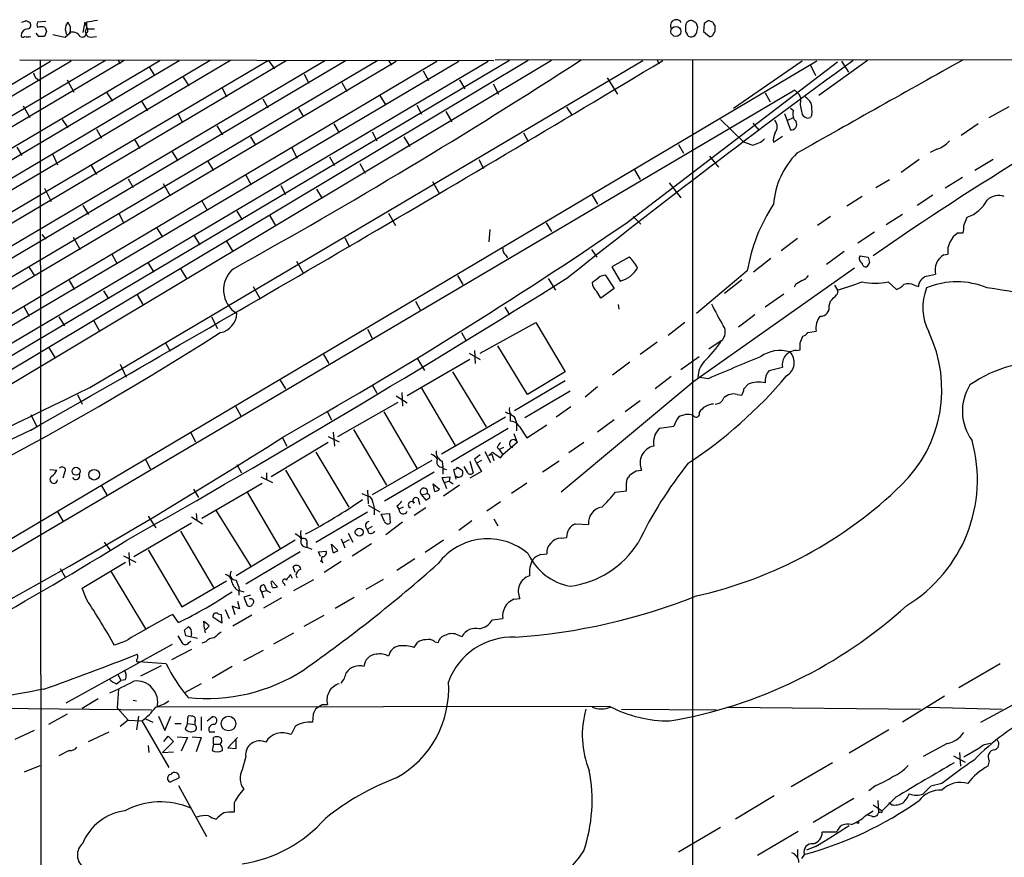
# Model space of a CAD drawing. Extents: x 14 to 1063, y 34291 to 35171.
# Drawn here: x 469 to 590, y 35051 to 35154 of the extents above; entities that cross this region are included whole.
import ezdxf

# ---------------------------------------------------------------- set-up
doc = ezdxf.new("R2010")
doc.units = 0
doc.header["$MEASUREMENT"] = 0
doc.layers.add('MAIN', color=5, linetype='CONTINUOUS')

msp = doc.modelspace()

# ---------------------------------------------------------------- linework, layer by layer
at = {"layer": 'MAIN'}
for p, q in [((469.646, 35153.801), (470.0693, 35153.6317)), ((472.1013, 35153.7163), (471.0853, 35153.6317)), ((475.1493, 35153.039), (474.8107, 35153.6317)), ((476.9273, 35153.6317), (476.6733, 35152.3617)), ((477.266, 35152.7003), (476.9273, 35153.6317)), ((477.0967, 35153.6317), (477.0967, 35152.785)), ((553.212, 35153.4623), (553.1273, 35152.4463)), ((554.3127, 35153.6317), (553.72, 35153.801)), ((471.2547, 35151.8537), (470.916, 35152.277)), ((472.186, 35152.4463), (471.932, 35151.8537)), ((474.472, 35152.7003), (474.6413, 35152.1077)), ((474.472, 35151.769), (475.1493, 35152.3617)), ((477.0967, 35152.785), (478.1127, 35152.785)), ((550.926, 35153.039), (550.926, 35152.4463)), ((552.3653, 35152.6157), (552.45, 35152.9543)), ((553.1273, 35152.4463), (553.8893, 35151.8537)), ((554.5667, 35152.8697), (554.5667, 35153.2083)), ((476.3347, 35151.8537), (476.5887, 35151.769)), ((477.6047, 35151.769), (478.3667, 35151.8537)), ((499.5333, 35148.8903), (69.596, 34894.975)), ((69.596, 34880.9203), (522.986, 35148.8057)), ((479.4673, 35148.8903), (69.6807, 34906.659)), ((69.6807, 34902.7643), (486.156, 35148.8903)), ((494.8767, 35148.8903), (69.6807, 34897.5997)), ((69.6807, 34893.451), (501.7347, 35148.8903)), ((512.9953, 35148.8903), (69.6807, 34886.7623)), ((69.6807, 34878.8037), (526.6267, 35148.8057)), ((506.5607, 35148.8903), (69.7653, 34890.7417)), ((202.2687, 34988.7857), (472.694, 35148.8057)), ((475.234, 35148.8057), (230.2933, 35003.941)), ((509.1007, 35148.8903), (238.9293, 34988.955)), ((567.0973, 35148.8057), (297.6033, 34988.955)), ((353.9067, 35069.1343), (488.5267, 35148.8903)), ((492.3367, 35148.8903), (357.886, 35069.0497)), ((481.7533, 35148.8903), (360.426, 35077.093)), ((371.856, 35063.885), (515.2813, 35148.8057)), ((385.826, 35069.0497), (520.2767, 35148.8057)), ((529.2513, 35148.8903), (394.716, 35069.1343)), ((531.5373, 35148.8903), (414.782, 35079.0403)), ((534.416, 35148.8903), (428.244, 35085.3057)), ((468.884, 35148.975), (527.304, 35148.8903)), ((471.424, 35148.8903), (471.5087, 35031.0343)), ((477.52, 35108.589), (545.6767, 35148.8903)), ((480.9913, 35148.975), (481.2453, 35148.467)), ((499.5333, 35148.8903), (500.2953, 35147.8743)), ((514.35, 35148.8903), (514.6887, 35148.2977)), ((527.4733, 35148.975), (731.266, 35149.0597)), ((543.56, 35128.8243), (569.6373, 35148.721)), ((547.4547, 35148.975), (547.624, 35148.467)), ((551.7727, 35148.975), (551.7727, 35043.4803)), ((565.3193, 35148.8057), (556.8527, 35142.9637)), ((573.3627, 35148.8903), (567.3513, 35144.5723)), ((570.1453, 35148.8057), (570.992, 35147.451)), ((484.886, 35148.0437), (485.4787, 35147.0277)), ((518.5833, 35147.6203), (519.2607, 35146.435)), ((566.3353, 35148.2977), (566.928, 35147.0277)), ((474.726, 35146.5197), (475.5727, 35144.9957)), ((489.0347, 35146.8583), (489.712, 35145.7577)), ((503.936, 35147.197), (504.5287, 35146.0963)), ((508.5927, 35146.181), (509.1853, 35145.0803)), ((523.0707, 35146.5197), (523.748, 35145.419)), ((541.274, 35146.7737), (542.544, 35144.7417)), ((564.388, 35145.2497), (435.356, 35069.1343)), ((479.6367, 35144.911), (480.314, 35143.895)), ((493.776, 35145.5883), (494.3687, 35144.403)), ((527.2193, 35146.0117), (527.8967, 35144.7417)), ((560.7473, 35144.911), (561.34, 35143.8103)), ((564.9807, 35144.657), (564.388, 35145.2497)), ((483.9547, 35143.8103), (484.632, 35142.7097)), ((498.856, 35144.149), (499.4487, 35143.0483)), ((513.2493, 35144.5723), (514.0113, 35143.387)), ((565.15, 35144.2337), (564.9807, 35144.657)), ((469.3073, 35143.3023), (470.154, 35141.863)), ((503.2587, 35142.9637), (503.8513, 35141.9477)), ((517.8213, 35143.387), (518.414, 35142.2863)), ((521.3773, 35142.625), (522.1393, 35141.355)), ((536.2787, 35143.133), (536.956, 35142.117)), ((564.2187, 35142.7097), (563.88, 35142.9637)), ((588.3487, 35141.863), (590.804, 35143.2177)), ((474.1333, 35141.609), (474.8107, 35140.593)), ((488.3573, 35142.371), (488.95, 35141.2703)), ((555.244, 35141.609), (558.1227, 35138.815)), ((563.118, 35142.371), (563.88, 35140.339)), ((563.5413, 35141.5243), (564.2187, 35141.863)), ((566.5047, 35142.2017), (566.3353, 35141.863)), ((478.3667, 35140.4237), (478.9593, 35139.323)), ((493.1833, 35140.847), (493.8607, 35139.7463)), ((507.5767, 35141.101), (508.254, 35140.0003)), ((512.318, 35140.085), (512.9107, 35138.9843)), ((559.2233, 35141.1857), (559.9853, 35140.2543)), ((586.994, 35141.101), (584.8773, 35139.6617)), ((483.0233, 35139.1537), (483.7007, 35138.053)), ((497.332, 35139.4923), (497.9247, 35138.4763)), ((516.2127, 35139.4923), (516.9747, 35138.307)), ((530.9447, 35140.0003), (531.5373, 35138.8997)), ((559.1387, 35138.4763), (558.1227, 35138.815)), ((561.7633, 35138.815), (562.864, 35139.577)), ((468.5453, 35138.2223), (469.138, 35137.2063)), ((487.68, 35137.6297), (488.3573, 35136.529)), ((502.412, 35138.1377), (503.0893, 35136.8677)), ((550.0793, 35138.561), (550.672, 35137.4603)), ((581.914, 35137.9683), (581.0673, 35137.545)), ((472.948, 35137.291), (473.5407, 35136.021)), ((492.0827, 35136.4443), (492.76, 35135.3437)), ((507.0687, 35137.037), (507.6613, 35135.9363)), ((525.4413, 35136.6983), (526.034, 35135.5977)), ((553.8893, 35137.1217), (554.99, 35135.767)), ((579.7127, 35136.6983), (577.5113, 35135.0897)), ((588.8567, 35136.6983), (586.5707, 35135.3437)), ((477.6893, 35135.9363), (478.3667, 35134.8357)), ((510.794, 35136.1903), (511.4713, 35135.005)), ((544.6607, 35135.4283), (545.338, 35134.243)), ((482.2613, 35134.3277), (482.854, 35133.227)), ((496.7393, 35134.751), (497.4167, 35133.5657)), ((519.7687, 35133.989), (520.6153, 35132.465)), ((574.3787, 35133.227), (576.072, 35134.243)), ((585.0467, 35134.497), (582.93, 35133.1423)), ((471.932, 35133.1423), (472.7787, 35131.5337)), ((486.5793, 35133.735), (487.426, 35132.211)), ((501.0573, 35133.481), (501.65, 35132.3803)), ((505.46, 35133.0577), (506.1373, 35131.8723)), ((548.894, 35133.8197), (550.3333, 35131.957)), ((491.3207, 35131.6183), (491.998, 35130.433)), ((539.4113, 35132.2957), (540.0887, 35131.195)), ((572.6853, 35132.1263), (570.8227, 35130.941)), ((581.406, 35132.2957), (579.4587, 35131.0257)), ((476.6733, 35131.0257), (477.3507, 35129.925)), ((495.6387, 35130.3483), (496.316, 35129.2477)), ((481.1607, 35130.0097), (481.6687, 35128.909)), ((499.7027, 35129.7557), (500.4647, 35128.4857)), ((514.35, 35130.0943), (515.1967, 35128.5703)), ((544.4913, 35129.671), (545.4227, 35128.7397)), ((568.7907, 35129.671), (567.182, 35128.5703)), ((577.6807, 35129.925), (575.6487, 35128.655)), ((585.216, 35128.5703), (585.6393, 35129.5863)), ((485.7327, 35128.3163), (486.4947, 35127.131)), ((526.796, 35128.0623), (526.7113, 35126.5383)), ((533.7387, 35128.909), (534.416, 35127.8083)), ((471.5933, 35127.4697), (472.1013, 35126.877)), ((475.488, 35127.131), (476.3347, 35125.607)), ((490.3893, 35127.3003), (491.0667, 35126.1997)), ((508.9313, 35127.0463), (509.524, 35125.9457)), ((564.7267, 35126.9617), (562.6947, 35125.4377)), ((574.2093, 35127.7237), (572.1773, 35126.369)), ((584.5387, 35127.639), (585.1313, 35127.639)), ((494.3687, 35126.623), (495.1307, 35125.353)), ((539.3267, 35125.607), (540.004, 35124.6757)), ((480.2293, 35125.0143), (480.9067, 35123.829)), ((528.7433, 35124.9297), (528.9973, 35124.591)), ((543.9833, 35124.6757), (541.8667, 35123.4903)), ((561.4247, 35124.5063), (559.308, 35122.813)), ((570.484, 35125.353), (568.2827, 35123.7443)), ((572.4313, 35124.845), (573.4473, 35124.6757)), ((582.7607, 35124.9297), (583.2687, 35125.0143)), ((470.0693, 35123.4057), (470.7467, 35122.305)), ((484.7167, 35123.9137), (485.394, 35122.813)), ((488.696, 35123.2363), (489.458, 35122.051)), ((503.0047, 35124.1677), (503.8513, 35122.6437)), ((541.8667, 35123.4903), (542.8827, 35121.7123)), ((571.754, 35123.321), (551.942, 35109.351)), ((573.6167, 35123.9983), (573.278, 35123.4903)), ((522.8167, 35122.3897), (523.494, 35121.289)), ((533.9927, 35122.051), (534.924, 35120.6117)), ((540.4273, 35122.305), (541.02, 35122.4743)), ((541.02, 35122.4743), (542.1207, 35120.781)), ((558.546, 35122.9823), (552.2807, 35117.733)), ((557.8687, 35121.8817), (555.752, 35120.1883)), ((580.644, 35122.305), (581.7447, 35122.559)), ((474.98, 35121.797), (475.6573, 35120.6963)), ((497.6707, 35121.035), (498.5173, 35119.511)), ((542.1207, 35120.781), (540.512, 35119.5957)), ((564.4727, 35121.289), (564.3033, 35120.9503)), ((569.2987, 35121.2043), (569.6373, 35120.6117)), ((575.9027, 35121.6277), (576.9187, 35120.6963)), ((579.12, 35121.2043), (579.628, 35121.035)), ((479.2133, 35120.527), (479.806, 35119.5957)), ((483.362, 35120.019), (484.0393, 35118.8337)), ((563.0333, 35120.1037), (560.7473, 35118.495)), ((469.392, 35118.5797), (470.0693, 35117.3943)), ((517.652, 35119.257), (518.2447, 35118.1563)), ((528.6587, 35118.495), (529.2513, 35117.5637)), ((542.6287, 35118.8337), (542.7133, 35118.241)), ((568.6213, 35118.6643), (568.7907, 35119.257)), ((473.71, 35117.3097), (474.3873, 35116.209)), ((492.506, 35117.3097), (493.268, 35115.8703)), ((559.4773, 35117.5637), (557.4453, 35116.0397)), ((478.028, 35116.8017), (478.7053, 35115.5317)), ((511.7253, 35115.7857), (512.318, 35114.685)), ((525.6107, 35112.8223), (532.4687, 35116.6323)), ((532.4687, 35116.6323), (536.1093, 35110.5363)), ((550.8413, 35116.6323), (548.8093, 35115.0237)), ((523.3247, 35115.3623), (523.9173, 35114.3463)), ((565.0653, 35114.0923), (565.404, 35114.939)), ((565.9967, 35115.3623), (567.0127, 35115.5317)), ((472.44, 35113.5843), (473.202, 35112.3143)), ((486.8333, 35114.0923), (487.426, 35113.0763)), ((531.4527, 35107.7423), (527.812, 35113.7537)), ((547.4547, 35114.177), (545.338, 35112.653)), ((555.3287, 35114.3463), (553.8047, 35113.3303)), ((506.3067, 35112.653), (506.984, 35111.5523)), ((517.906, 35112.145), (518.7527, 35110.7057)), ((524.256, 35112.8223), (525.6107, 35112.0603)), ((524.9333, 35113.161), (525.018, 35111.5523)), ((552.6193, 35112.399), (550.3333, 35110.7903)), ((564.5573, 35113.161), (565.0653, 35113.2457)), ((481.2453, 35111.4677), (482.0073, 35109.859)), ((524.3407, 35112.0603), (516.636, 35107.573)), ((544.068, 35111.7217), (541.9513, 35110.113)), ((561.2553, 35110.7057), (562.864, 35111.129)), ((522.224, 35110.5363), (526.3727, 35103.763)), ((536.1093, 35110.5363), (531.4527, 35107.7423)), ((549.148, 35109.9437), (547.2007, 35108.4197)), ((553.72, 35109.6897), (552.45, 35109.859)), ((500.9727, 35109.5203), (501.65, 35108.4197)), ((512.318, 35108.9277), (512.9107, 35107.9117)), ((518.414, 35108.5043), (522.5627, 35101.477)), ((536.1093, 35109.4357), (529.844, 35105.7103)), ((551.942, 35109.351), (535.6013, 35095.7197)), ((540.0887, 35108.6737), (538.5647, 35107.4037)), ((558.1227, 35108.4197), (558.6307, 35109.0123)), ((475.996, 35107.7423), (476.5887, 35106.557)), ((515.2813, 35107.573), (516.636, 35106.7263)), ((515.9587, 35107.9963), (516.0433, 35106.303)), ((536.702, 35108.1657), (531.114, 35104.8637)), ((557.276, 35107.7423), (557.8687, 35107.6577)), ((495.4693, 35106.303), (496.1467, 35105.1177)), ((508.0847, 35102.5777), (515.5353, 35106.811)), ((536.7867, 35106.2183), (535.0087, 35104.9483)), ((545.338, 35106.9803), (543.4753, 35105.6257)), ((470.2387, 35105.287), (471.0007, 35103.763)), ((506.73, 35105.7103), (507.3227, 35104.6097)), ((513.7573, 35105.6257), (517.8213, 35098.683)), ((528.7433, 35104.9483), (520.8693, 35100.3763)), ((529.336, 35105.3717), (529.336, 35104.4403)), ((530.0133, 35104.525), (530.098, 35104.1863)), ((530.098, 35104.1863), (530.098, 35103.255)), ((530.4367, 35103.8477), (531.368, 35102.4083)), ((531.368, 35102.4083), (533.8233, 35104.017)), ((542.1207, 35104.6097), (540.0887, 35103.0857)), ((547.7087, 35103.5937), (549.4867, 35103.8477)), ((489.966, 35103.001), (490.5587, 35101.9003)), ((501.2267, 35102.493), (501.8193, 35101.3923)), ((506.8993, 35102.5777), (508.254, 35101.9003)), ((507.492, 35103.0857), (507.6613, 35101.3923)), ((510.032, 35103.4243), (514.096, 35096.5663)), ((522.0547, 35099.445), (529.082, 35103.5937)), ((529.7593, 35102.9163), (530.1827, 35101.8157)), ((506.8993, 35101.8157), (499.872, 35097.5823)), ((527.7273, 35101.223), (527.9813, 35100.969)), ((528.4893, 35101.223), (527.9813, 35100.969)), ((530.1827, 35101.8157), (528.4047, 35100.2917)), ((538.3953, 35101.8157), (536.5327, 35100.5457)), ((505.3753, 35100.6303), (509.4393, 35093.857)), ((526.2033, 35100.715), (526.8807, 35099.3603)), ((526.7113, 35100.207), (527.1347, 35100.6303)), ((526.7113, 35100.207), (527.05, 35100.3763)), ((527.05, 35100.3763), (527.304, 35099.6143)), ((527.1347, 35100.6303), (528.1507, 35099.953)), ((527.9813, 35100.969), (528.4047, 35100.2917)), ((528.1507, 35099.953), (528.4047, 35100.2917)), ((484.378, 35099.7837), (484.9707, 35098.5983)), ((495.6387, 35099.1063), (496.2313, 35098.0903)), ((519.684, 35099.6143), (512.318, 35095.381)), ((520.954, 35099.5297), (521.0387, 35098.7677)), ((524.0867, 35098.0903), (523.6633, 35098.8523)), ((524.3407, 35099.5297), (524.764, 35098.0903)), ((524.9333, 35099.7837), (525.1873, 35099.2757)), ((525.78, 35099.6143), (525.1873, 35099.2757)), ((525.1873, 35099.2757), (525.78, 35098.2597)), ((535.3473, 35099.5297), (533.3153, 35098.175)), ((472.6093, 35098.5137), (473.456, 35098.429)), ((474.3873, 35098.0903), (474.218, 35097.413)), ((498.602, 35097.5823), (500.0413, 35096.905)), ((499.2793, 35098.0903), (499.2793, 35097.2437)), ((501.65, 35098.429), (505.714, 35091.571)), ((519.938, 35098.175), (513.842, 35094.619)), ((520.954, 35097.4977), (521.8853, 35097.5823)), ((521.0387, 35098.7677), (521.0387, 35097.921)), ((521.208, 35098.5983), (521.462, 35098.5137)), ((521.8853, 35097.5823), (521.8007, 35097.0743)), ((522.6473, 35097.3283), (522.3933, 35098.5137)), ((522.8167, 35098.7677), (523.4093, 35098.429)), ((525.78, 35098.2597), (524.3407, 35097.413)), ((543.9833, 35097.5823), (544.068, 35097.8363)), ((544.83, 35098.3443), (545.5073, 35098.429)), ((478.9593, 35096.4817), (479.6367, 35095.381)), ((491.3207, 35092.5023), (498.7713, 35096.8203)), ((519.8533, 35096.7357), (520.6153, 35096.0583)), ((520.0227, 35095.8043), (519.8533, 35096.7357)), ((521.208, 35096.905), (520.954, 35097.4977)), ((523.0707, 35096.5663), (521.1233, 35095.2117)), ((521.208, 35096.905), (521.8007, 35097.0743)), ((521.208, 35096.905), (521.462, 35096.143)), ((521.8007, 35097.0743), (522.3087, 35096.7357)), ((531.368, 35096.8203), (529.5053, 35095.5503)), ((490.3047, 35096.0583), (490.8973, 35095.0423)), ((496.9087, 35095.7197), (500.9727, 35088.777)), ((511.048, 35095.5503), (511.81, 35095.2117)), ((511.7253, 35095.9737), (511.81, 35094.2803)), ((518.414, 35095.381), (519.0913, 35095.5503)), ((518.414, 35095.381), (518.922, 35094.7037)), ((542.29, 35095.7197), (543.6447, 35095.889)), ((511.81, 35094.111), (513.2493, 35093.2643)), ((512.4027, 35094.4497), (512.572, 35093.7723)), ((515.366, 35094.0263), (515.62, 35093.603)), ((518.0753, 35094.619), (518.16, 35094.1957)), ((528.1507, 35094.5343), (526.4573, 35093.349)), ((473.5407, 35093.2643), (474.218, 35092.1637)), ((484.7167, 35092.7563), (485.648, 35091.317)), ((490.6433, 35093.095), (490.728, 35092.2483)), ((493.014, 35093.5183), (497.4167, 35086.491)), ((505.3753, 35089.539), (511.7253, 35093.2643)), ((512.572, 35093.7723), (512.572, 35092.9257)), ((513.4187, 35093.0103), (514.4347, 35093.095)), ((513.842, 35092.079), (513.4187, 35093.0103)), ((514.4347, 35093.095), (514.5193, 35091.9097)), ((516.128, 35093.857), (515.62, 35093.603)), ((518.922, 35093.7723), (517.4827, 35092.841)), ((482.9387, 35087.761), (490.0507, 35091.9097)), ((490.0507, 35092.6717), (491.4053, 35091.825)), ((516.0433, 35091.9943), (514.0113, 35090.4703)), ((524.5947, 35092.1637), (522.986, 35090.9783)), ((527.304, 35092.4177), (527.812, 35091.571)), ((537.3793, 35091.825), (538.988, 35091.7403)), ((488.696, 35090.8937), (492.76, 35083.951)), ((509.3547, 35090.6397), (509.9473, 35089.539)), ((512.318, 35091.4863), (511.7253, 35091.1477)), ((511.8947, 35090.6397), (511.7253, 35091.1477)), ((479.298, 35089.539), (479.9753, 35088.6077)), ((502.8353, 35089.793), (495.554, 35085.3903)), ((504.2747, 35089.3697), (504.2747, 35088.9463)), ((507.3227, 35089.285), (508.0847, 35088.523)), ((507.492, 35088.269), (507.3227, 35089.285)), ((508.508, 35089.9623), (508.9313, 35088.8617)), ((508.762, 35089.4543), (509.524, 35089.8777)), ((509.8627, 35087.8457), (512.2333, 35089.3697)), ((521.1233, 35089.793), (518.8373, 35088.269)), ((535.6013, 35090.047), (536.2787, 35090.1317)), ((482.346, 35088.269), (482.4307, 35086.6603)), ((484.7167, 35088.6077), (488.8653, 35081.5803)), ((503.428, 35088.3537), (496.7393, 35084.3743)), ((504.2747, 35088.9463), (504.8673, 35088.6923)), ((505.714, 35088.3537), (506.6453, 35088.4383)), ((505.968, 35087.761), (505.714, 35088.3537)), ((533.0613, 35088.015), (533.8233, 35088.0997)), ((476.5887, 35083.8663), (481.9227, 35087.0837)), ((481.6687, 35087.8457), (483.1927, 35087.0837)), ((506.222, 35086.999), (505.968, 35087.253)), ((508.508, 35087.1683), (506.3913, 35085.8137)), ((517.5673, 35087.507), (515.366, 35086.0677)), ((473.8793, 35086.3217), (474.472, 35085.221)), ((480.1447, 35085.8983), (484.378, 35078.871)), ((502.4967, 35085.0517), (502.2427, 35085.5597)), ((502.8353, 35085.8137), (502.5813, 35086.491)), ((502.92, 35085.475), (503.0893, 35085.1363)), ((488.8653, 35081.5803), (494.3687, 35084.7977)), ((499.0253, 35084.2897), (499.2793, 35083.6123)), ((499.872, 35084.6283), (499.9567, 35084.7977)), ((499.9567, 35084.7977), (500.634, 35084.0357)), ((501.4807, 35084.459), (501.5653, 35084.205)), ((502.666, 35083.6123), (505.1213, 35084.967)), ((513.6727, 35084.967), (511.556, 35083.697)), ((477.0967, 35082.5117), (476.5887, 35083.8663)), ((495.8927, 35083.5277), (495.8927, 35083.0197)), ((495.9773, 35083.6123), (496.4853, 35083.443)), ((497.332, 35083.0197), (496.4853, 35082.7657)), ((498.6867, 35083.443), (499.2793, 35083.6123)), ((498.6867, 35083.443), (498.9407, 35082.681)), ((499.2793, 35083.6123), (499.7873, 35083.3583)), ((495.7233, 35082.2577), (495.9773, 35081.3263)), ((496.4853, 35082.7657), (496.9087, 35081.7497)), ((501.142, 35082.681), (498.9407, 35081.411)), ((507.746, 35081.411), (510.1167, 35082.7657)), ((529.7593, 35082.5117), (530.5213, 35082.5963)), ((488.442, 35079.633), (487.7647, 35080.649)), ((493.3527, 35080.7337), (493.6913, 35080.649)), ((493.6913, 35080.649), (493.776, 35079.5483)), ((494.1993, 35081.2417), (494.7073, 35080.141)), ((495.9773, 35081.3263), (495.046, 35081.665)), ((495.046, 35081.665), (495.3847, 35080.649)), ((491.6593, 35078.871), (491.5747, 35079.8023)), ((493.776, 35079.5483), (492.6753, 35080.3103)), ((497.5013, 35080.5643), (495.1307, 35079.2097)), ((503.936, 35079.2097), (506.3913, 35080.5643)), ((527.1347, 35079.9717), (528.4047, 35080.141)), ((489.204, 35078.7017), (489.6273, 35079.125)), ((490.0507, 35078.2783), (489.966, 35077.855)), ((491.6593, 35078.7017), (491.744, 35078.363)), ((500.2107, 35077.0083), (502.666, 35078.363)), ((481.9227, 35077.347), (480.568, 35076.839)), ((490.8127, 35077.6857), (489.3733, 35078.0243)), ((489.712, 35077.1777), (489.966, 35077.347)), ((491.8287, 35077.2623), (491.3207, 35077.093)), ((517.4827, 35076.585), (517.906, 35077.1777)), ((520.0227, 35077.2623), (520.446, 35077.1777)), ((522.9013, 35078.109), (523.4093, 35077.9397)), ((487.68, 35076.9237), (474.5567, 35069.727)), ((490.0507, 35076.331), (487.5953, 35075.061)), ((496.4853, 35074.9763), (498.9407, 35076.2463)), ((486.918, 35074.553), (483.5313, 35074.807)), ((589.7033, 35074.553), (584.6233, 35071.5897)), ((486.3253, 35074.299), (483.7853, 35073.029)), ((495.046, 35074.2143), (492.5907, 35072.775)), ((480.822, 35072.0977), (481.33, 35072.521)), ((480.9913, 35073.283), (481.33, 35072.521)), ((481.9227, 35072.6057), (481.33, 35072.521)), ((491.236, 35072.0977), (489.204, 35070.997)), ((481.076, 35071.4203), (480.9067, 35069.1343)), ((478.536, 35070.235), (476.5887, 35069.0497)), ((482.854, 35070.0657), (483.2773, 35069.981)), ((582.8453, 35070.5737), (577.6807, 35067.3563)), ((587.3327, 35067.3563), (592.328, 35070.0657)), ((460.6713, 35069.1343), (485.14, 35068.8803)), ((480.9067, 35069.1343), (482.2613, 35067.6103)), ((541.6127, 35069.3037), (485.8173, 35069.219)), ((506.1373, 35069.5577), (506.8147, 35069.5577)), ((543.052, 35068.965), (554.736, 35068.8803)), ((556.1753, 35069.219), (579.882, 35068.965)), ((580.7287, 35069.219), (589.9573, 35068.965)), ((474.726, 35068.3723), (472.44, 35067.1023)), ((482.2613, 35067.6103), (481.2453, 35066.8483)), ((482.2613, 35067.6103), (483.9547, 35067.5257)), ((483.5313, 35068.1183), (483.2773, 35066.425)), ((483.9547, 35067.5257), (487.2567, 35061.7683)), ((484.378, 35067.7797), (485.3093, 35067.3563)), ((485.9867, 35068.1183), (486.7487, 35066.3403)), ((486.7487, 35066.3403), (487.5107, 35068.1183)), ((489.5427, 35067.187), (489.6273, 35068.1183)), ((490.474, 35067.441), (490.474, 35067.1023)), ((491.236, 35068.0337), (491.236, 35066.3403)), ((491.998, 35067.5257), (492.5907, 35068.0337)), ((505.0367, 35068.3723), (504.952, 35067.3563)), ((470.662, 35066.3403), (468.2913, 35065.2397)), ((477.3507, 35064.9857), (479.8907, 35066.171)), ((488.0187, 35067.187), (488.7807, 35067.187)), ((489.5427, 35067.187), (489.2887, 35066.5097)), ((489.5427, 35067.187), (490.474, 35067.1023)), ((492.252, 35066.171), (492.9293, 35066.171)), ((502.8353, 35066.8483), (502.3273, 35065.8323)), ((575.9873, 35066.425), (571.0767, 35063.5463)), ((487.8493, 35064.9857), (486.4947, 35063.631)), ((486.664, 35064.9857), (487.172, 35065.663)), ((487.172, 35065.663), (487.8493, 35064.9857)), ((488.2727, 35065.5783), (489.5427, 35065.4937)), ((489.5427, 35065.4937), (488.7807, 35063.8003)), ((490.1353, 35065.5783), (491.236, 35065.4937)), ((491.236, 35065.4937), (490.6433, 35063.7157)), ((492.76, 35064.647), (492.76, 35065.4937)), ((495.7233, 35065.4937), (494.538, 35064.2237)), ((495.554, 35064.139), (495.554, 35065.3243)), ((474.98, 35063.885), (473.71, 35063.2077)), ((484.7167, 35064.4777), (484.8013, 35063.631)), ((486.4947, 35063.631), (487.8493, 35063.7157)), ((492.76, 35064.647), (492.5907, 35063.885)), ((492.76, 35064.647), (493.6067, 35064.647)), ((494.538, 35064.2237), (495.554, 35064.139)), ((583.184, 35064.7317), (580.2207, 35063.123)), ((584.708, 35063.631), (584.7927, 35061.9377)), ((587.0787, 35064.139), (585.216, 35063.0383)), ((496.7393, 35063.123), (496.316, 35061.5143)), ((583.946, 35063.2077), (585.3853, 35062.4457)), ((588.3487, 35062.615), (588.1793, 35061.9377)), ((469.4767, 35061.2603), (471.424, 35062.0223)), ((569.0447, 35062.361), (563.9647, 35059.3977)), ((488.5267, 35060.4983), (487.426, 35059.9903)), ((488.442, 35059.567), (491.9133, 35053.3017)), ((574.3787, 35059.567), (573.532, 35058.8897)), ((581.152, 35059.4823), (580.2207, 35058.551)), ((582.5067, 35059.821), (581.152, 35059.4823)), ((561.848, 35058.297), (557.1067, 35055.4183)), ((571.6693, 35057.9583), (566.674, 35054.995)), ((574.6327, 35057.7043), (574.7173, 35056.1803)), ((576.834, 35058.1277), (575.1407, 35056.4343)), ((495.3, 35057.4503), (495.3, 35056.265)), ((573.1933, 35055.9263), (574.04, 35056.4343)), ((574.04, 35057.1963), (575.1407, 35056.4343)), ((576.326, 35057.1963), (575.9873, 35057.4503)), ((573.9553, 35055.757), (573.4473, 35055.9263)), ((574.9713, 35056.265), (574.7173, 35056.1803)), ((555.244, 35054.4023), (550.0793, 35051.3543)), ((564.8113, 35053.8943), (559.816, 35050.931)), ((569.5527, 35053.8097), (567.7747, 35053.8097)), ((564.7267, 35051.693), (564.7267, 35050.7617)), ((566.928, 35052.0317), (565.8273, 35051.6083)), ((565.5733, 35051.1003), (565.2347, 35050.5923))]:
    msp.add_line(p, q, dxfattribs=at)
for centre, radius in [((549.7476, 35152.4748), 0.6162), ((475.833, 35098.2814), 0.4972), ((478.0572, 35097.8619), 0.6571), ((510.7234, 35090.7808), 0.4899), ((494.6144, 35067.195), 0.9011), ((572.1773, 35054.995), 0.1197)]:
    msp.add_circle(centre, radius, dxfattribs=at)
for centre, radius, start, end in [((427.0645, 35280.7237), 133.8752, 288.317001, 288.54617), ((469.773, 35153.2507), 0.4827, 285.254078, 52.12814), ((471.721, 35153.293), 0.7203, 151.951376, 208.048624), ((476.3136, 35152.5579), 1.8471, 144.45475, 175.578456), ((520.0986, 34815.0697), 341.282, 97.009386, 97.238571), ((549.783, 35153.2084), 0.7115, 28.070592, 208.077697), ((551.6034, 35153.1236), 0.6827, 82.88123, 187.11877), ((551.364, 35152.546), 1.2961, 44.987497, 75.524183), ((425.3729, 35110.8858), 133.8594, 18.316973, 18.54617), ((638.1486, 35026.6202), 152.6537, 123.578078, 123.807241), ((554.8628, 35153.6738), 0.5517, 184.376403, 237.539959), ((469.9, 35151.9383), 0.8467, 90, 180), ((471.551, 35151.8122), 1.2334, 67.816446, 112.183554), ((599.1087, 35195.0277), 133.8751, 198.31696, 198.54613), ((475.3016, 35151.159), 1.245, 33.91855, 104.970549), ((305.7993, 35152.7004), 169.3503, 359.885409, 0.114558), ((476.5463, 35152.3194), 0.552, 274.405074, 355.594926), ((477.6046, 35152.404), 0.6349, 143.124688, 270.009023), ((476.9696, 35152.5733), 0.3224, 293.217258, 23.193924), ((550.6298, 35151.9807), 0.5518, 4.396316, 57.536771), ((551.5273, 35152.6241), 0.8381, 293.187819, 359.425694), ((553.9571, 35152.3023), 0.4537, 261.405541, 345.969882), ((553.9736, 35152.6581), 0.6297, 312.290215, 19.634851), ((469.2862, 35152.0019), 0.2414, 195.273852, 322.11877), ((469.8577, 35153.0917), 1.2953, 252.894019, 287.105981), ((471.5933, 34982.5538), 169.3002, 89.885375, 90.114591), ((479.4441, 35177.7392), 26.4419, 255.778293, 259.161646), ((551.6033, 35152.2771), 0.4937, 210.975698, 300.959776), ((-1452.2016, 38480.1632), 3885.7063, 299.6530475, 300.9836058), ((148.4313, 35748.9728), 715.4057, 298.9952785, 302.9988093), ((1198.8305, 34288.1409), 1065.0478, 126.0815936, 128.451208), ((3453.5277, 30020.9088), 5875.7774, 119.22057332, 119.44975685), ((796.6621, 34803.3038), 391.0874, 117.913487, 124.69716), ((471.8539, 35147.6335), 1.3043, 191.821688, 246.762764), ((567.721, 35143.5625), 2.6572, 165.368603, 200.65977), ((564.3443, 35142.3273), 2.4565, 32.329512, 57.670488), ((565.404, 35142.2863), 1.2587, 160.342808, 227.724168), ((566.0315, 35142.6), 0.7972, 178.202906, 292.402028), ((560.6983, 35142.5821), 5.8189, 356.251686, 10.484951), ((560.9589, 35140.72), 1.263, 320.44535, 39.55465), ((563.9309, 35141.0388), 0.7016, 265.839914, 26.784154), ((558.7009, 35141.2569), 2.8149, 278.947653, 314.182449), ((563.7737, 35139.069), 2.0264, 155.30168, 187.200769), ((580.9826, 35141.0165), 3.1873, 286.990919, 320.387306), ((571.8685, 35130.346), 10.1408, 135.448263, 175.197508), ((584.1957, 35133.7434), 4.4006, 289.150136, 332.376323), ((589.5057, 35130.1509), 2.0976, 70.343604, 132.273689), ((579.9198, 35119.3457), 21.681, 146.870719, 170.343998), ((215.4287, 35608.2526), 580.9661, 299.4774755, 304.3885989), ((583.3117, 35128.274), 1.9272, 340.762147, 8.844034), ((585.8144, 35125.4022), 2.5751, 119.697136, 188.663779), ((529.3905, 35125.6795), 0.9905, 174.391856, 229.200438), ((541.7824, 35121.9667), 3.4904, 22.830867, 50.908211), ((573.0238, 35124.5063), 0.6825, 150.245747, 240.264491), ((742.8819, 35166.687), 174.5653, 193.92564, 194.154823), ((583.7345, 35123.1093), 2.0645, 118.143992, 195.45934), ((497.4031, 35120.6367), 3.3977, 130.083664, 238.715522), ((542.0755, 35124.9711), 3.3573, 283.912069, 330.560995), ((573.1463, 35123.9325), 0.4614, 182.33528, 286.58506), ((-206.4343, 36307.6407), 1399.0073, 299.4822211, 302.0775944), ((349.4193, 35375.9239), 317.5006, 306.755317, 306.9845), ((564.5159, 35123.6161), 1.9886, 293.828505, 321.923362), ((581.0298, 35120.955), 1.4041, 105.948759, 176.733702), ((540.8089, 35121.5856), 1.3982, 181.745882, 234.853892), ((691.8959, 34909.8932), 246.8296, 120.851159, 121.080342), ((569.2985, 35120.3577), 0.4235, 306.888839, 36.859073), ((556.1619, 35166.118), 47.4596, 286.495161, 290.37466), ((574.294, 35129.1003), 7.6438, 257.850796, 282.149204), ((576.0012, 35123.166), 2.6346, 290.380163, 314.566345), ((578.3856, 35119.7564), 1.6235, 63.105086, 109.263065), ((586.7201, 35118.4352), 6.5442, 158.198103, 207.169218), ((584.3693, 35112.144), 9.484, 66.870661, 113.128783), ((583.4743, 35081.1597), 39.9739, 62.285679, 83.362612), ((328.608, 34993.019), 246.8298, 30.851156, 31.080338), ((378.6717, 35310.1379), 269.4082, 314.885424, 315.114607), ((579.6449, 35130.7298), 28.1041, 204.852016, 211.109694), ((567.5915, 35118.4449), 1.053, 266.144663, 12.027106), ((493.1208, 35117.835), 2.52, 281.117303, 357.680219), ((569.2949, 35115.9098), 2.3133, 140.080267, 189.406946), ((554.4615, 35115.4132), 1.3749, 309.104977, 35.366189), ((272.7408, 35462.5241), 411.4645, 291.316666, 302.464702), ((565.065, 35116.0402), 1.1522, 287.110772, 323.960562), ((566.11, 35108.3555), 16.4005, 314.041721, 25.619778), ((543.9229, 35121.6994), 13.5706, 313.196494, 327.190902), ((353.4153, 35113.669), 211.6504, 359.885409, 0.114591), ((1234.2594, 33502.3763), 1745.4484, 112.7187033, 112.9478871), ((562.6042, 35108.8308), 4.328, 74.025691, 124.468842), ((564.6066, 35111.3984), 1.7633, 91.602148, 188.78816), ((562.4275, 35111.6751), 1.8985, 299.835847, 43.907321), ((555.5123, 35109.7834), 3.0633, 138.671375, 178.585808), ((595.1209, 35095.8), 15.9978, 46.938226, 124.855615), ((520.1534, 35146.4993), 56.5507, 303.377224, 319.839891), ((562.6683, 35109.388), 1.932, 136.998781, 186.129615), ((-1088.3544, 38317.4906), 3570.5759, 295.1587891, 296.0113725), ((559.9622, 35105.6837), 3.585, 77.350021, 111.8023), ((591.1299, 35105.6848), 6.0876, 147.811346, 216.430732), ((554.5404, 35107.7708), 1.2141, 271.241262, 338.153021), ((556.8104, 35106.2434), 1.5696, 72.743753, 136.742585), ((556.5981, 35108.5046), 1.527, 326.315136, 356.812677), ((529.9994, 35105.8374), 0.8046, 158.392965, 232.117522), ((554.4937, 35104.3246), 2.2345, 92.472623, 147.01827), ((529.395, 35106.3278), 0.9579, 227.132054, 266.468811), ((529.2032, 35104.4465), 0.8139, 5.534773, 68.212969), ((552.7558, 35102.7973), 3.4337, 141.2125, 162.187182), ((551.2646, 35103.0012), 2.2795, 74.929178, 121.331027), ((552.2419, 35105.3636), 0.417, 202.75302, 25.17626), ((529.3924, 35103.2265), 1.2151, 30.746223, 92.660372), ((7235.904, 20675.2634), 15935.6083, 115.12298769, 115.3521707), ((176.3047, 35610.1425), 602.7747, 295.4437152, 302.6281235), ((549.5327, 35101.8275), 2.539, 135.922347, 189.869674), ((528.828, 35100.8843), 1.1516, 126.024081, 162.896174), ((529.7131, 35101.6926), 0.4855, 14.688898, 255.311102), ((547.4538, 35099.3015), 2.1331, 101.424245, 204.143852), ((568.7982, 35097.2187), 18.0961, 301.259962, 15.549364), ((518.7953, 35098.5563), 1.9897, 38.08865, 66.16616), ((521.4195, 35100.6726), 1.2341, 174.088444, 247.839069), ((652.2719, 34930.6878), 211.6803, 126.752594, 126.981777), ((474.1031, 35098.3988), 0.4194, 312.652256, 137.338488), ((520.954, 35099.445), 0.6826, 150.254078, 277.12814), ((591.911, 35066.8411), 52.0012, 141.411121, 154.223665), ((473.075, 35097.2522), 0.4657, 117.038241, 358.954348), ((471.6369, 35099.2324), 1.9886, 308.076638, 336.171495), ((475.8151, 35097.7325), 0.474, 209.690911, 23.433499), ((521.1234, 35098.683), 0.1198, 135, 314.966157), ((522.3512, 35099.0638), 0.5517, 274.376403, 327.539959), ((522.9831, 35098.1158), 0.5605, 233.195523, 319.492942), ((522.7746, 35098.0904), 0.7194, 331.913927, 28.079046), ((524.4254, 35098.3443), 0.4233, 216.867191, 323.124688), ((544.3222, 35096.9896), 0.6828, 119.760495, 187.11773), ((417.4644, 35288.5671), 228.9251, 303.575476, 303.804687), ((289.6447, 35096.397), 254.0005, 359.885409, 0.114591), ((540.845, 35134.2675), 52.5909, 282.559094, 314.202722), ((511.6618, 35094.4849), 0.7418, 357.279935, 78.474956), ((518.6821, 35095.7479), 0.4544, 334.224408, 233.843772), ((518.9814, 35095.1101), 0.4537, 351.405541, 75.982133), ((519.9633, 35096.7613), 0.9588, 273.551733, 312.844497), ((531.2044, 35104.0962), 13.8945, 312.5298, 322.92458), ((472.4222, 35151.0993), 68.3332, 297.623261, 304.506234), ((514.6466, 35095.3384), 1.4964, 298.735138, 331.264862), ((517.1503, 35094.1549), 0.3933, 32.295744, 256.621), ((517.7028, 35094.6698), 0.376, 352.234148, 234.166465), ((434.526, 35221.8729), 152.626, 303.570291, 303.799474), ((516.1515, 35093.57), 0.5325, 176.447156, 335.480357), ((540.8935, 35091.9617), 1.9183, 98.900116, 186.627478), ((512.0061, 35091.5777), 0.5135, 102.528808, 236.854529), ((514.2371, 35092.2201), 0.4195, 199.652905, 312.275527), ((538.0829, 35090.1634), 1.8045, 112.950096, 181.00659), ((502.0319, 35088.7359), 1.9886, 38.076638, 66.171495), ((504.8671, 35090.6819), 1.3865, 167.655866, 211.266381), ((512.1063, 35091.2748), 0.6695, 251.573171, 325.301058), ((224.0738, 35506.6445), 490.2434, 296.797273, 301.756228), ((504.19, 35089.6236), 0.6826, 150.254078, 277.12814), ((503.8768, 35089.5644), 0.443, 333.926622, 116.084995), ((526.5441, 35082.3384), 7.624, 49.0852, 143.116124), ((535.7056, 35088.1664), 1.8835, 93.17443, 182.029448), ((535.2402, 35095.6703), 11.6421, 277.213162, 327.729086), ((506.1857, 35088.2538), 0.4952, 264.390726, 21.872304), ((507.4324, 35089.2265), 0.9594, 273.561805, 312.837328), ((538.0825, 35091.2532), 7.2653, 205.724928, 259.046412), ((533.8023, 35085.8227), 2.3142, 108.675314, 136.272874), ((502.9938, 35086.169), 0.5233, 7.465865, 142.024186), ((397.5624, 35225.2494), 185.0324, 305.060011, 311.614808), ((506.7074, 35087.4387), 0.6549, 150.518813, 222.171884), ((535.0985, 35085.7438), 3.4102, 150.514572, 185.949996), ((494.0108, 35084.5418), 1.0352, 0.10516, 79.508523), ((495.4936, 35085.5597), 0.6801, 141.507288, 275.095272), ((671.3386, 34958.2211), 211.6803, 143.018223, 143.247406), ((503.8888, 35085.333), 0.9791, 112.589256, 171.661358), ((496.8312, 35085.1706), 1.8921, 199.349497, 240.263006), ((491.8274, 35082.9347), 4.2048, 9.27348, 27.59252), ((498.9715, 35083.8202), 0.4726, 83.46299, 232.945841), ((330.6493, 35041.9691), 174.5168, 13.919637, 14.148844), ((501.523, 35084.7215), 0.2658, 37.219048, 260.845888), ((532.3186, 35083.4822), 2.0038, 107.780292, 206.238966), ((462.3566, 35132.4762), 58.9309, 296.272687, 303.690553), ((500.1681, 35085.1796), 1.2351, 264.107543, 292.160618), ((397.8177, 35030.1), 95.0376, 29.458617, 33.468868), ((497.1909, 35082.0601), 0.4195, 227.724474, 340.347095), ((497.3743, 35082.2154), 0.3594, 305.533972, 125.543238), ((530.6176, 35080.4489), 2.2342, 112.591459, 187.921204), ((525.1088, 35150.777), 73.0811, 273.781559, 291.82696), ((532.8524, 34994.0595), 97.625, 117.506278, 121.445482), ((493.1003, 35080.3839), 0.4313, 54.187473, 189.824838), ((539.3875, 35124.3263), 57.6047, 279.584404, 312.343754), ((618.9432, 35248.9131), 211.7102, 233.014185, 233.243314), ((525.0464, 35081.2978), 2.4737, 281.179112, 327.583876), ((319.9328, 35036.0365), 174.5653, 13.917688, 14.146863), ((489.3734, 35078.4688), 0.7036, 344.290627, 68.847314), ((490.9396, 35080.0142), 1.4969, 298.737847, 331.253601), ((662.6179, 34866.4592), 271.0633, 128.550178, 128.779361), ((522.1393, 35076.4788), 1.7995, 64.947329, 115.052671), ((525.0663, 35077.0447), 1.8833, 75.871521, 151.625064), ((700.2391, 35204.5876), 246.8039, 210.851128, 211.080335), ((489.2887, 35077.4035), 0.4798, 208.071082, 331.923298), ((492.9429, 35076.3038), 1.4698, 93.83093, 139.295957), ((518.816, 35076.1407), 1.3797, 85.59365, 131.267966), ((519.2608, 35076.4724), 1.0975, 46.033708, 107.980951), ((521.7022, 35076.8528), 1.2975, 104.501051, 165.498949), ((529.6523, 35069.3879), 8.4717, 88.130301, 159.521925), ((327.52, 35473.806), 427.4864, 289.731844, 291.380155), ((482.8965, 35075.442), 0.5518, 327.522437, 32.477563), ((512.9529, 35074.0874), 1.6558, 94.395521, 175.604479), ((513.2494, 35073.5796), 2.1998, 59.979227, 101.09693), ((515.8315, 35075.2728), 1.4965, 98.124688, 171.875312), ((516.1705, 35072.479), 4.3106, 72.277103, 97.337198), ((483.4467, 35074.9764), 0.1894, 116.578587, 296.537987), ((507.8355, 35085.2541), 23.4959, 207.093649, 219.199158), ((480.9488, 35073.0713), 1.0794, 334.448571, 41.81559), ((491.9429, 35092.2425), 21.9606, 263.947294, 302.837764), ((506.4764, 35073.9037), 2.6628, 319.724978, 350.240186), ((510.6969, 35072.4017), 1.9109, 71.539451, 146.647559), ((481.7389, 35074.5668), 2.6338, 225.435321, 249.627527), ((470.9847, 35093.2782), 24.0267, 291.974376, 299.836692), ((483.256, 35069.8238), 2.6317, 346.714104, 96.924915), ((508.8043, 35070.1081), 2.0643, 105.460819, 195.463494), ((509.1923, 35071.477), 12.5542, 299.0136, 3.995254), ((500.4379, 34906.257), 167.6196, 99.820865, 103.783461), ((483.4598, 35075.9178), 7.0471, 288.089912, 302.601082), ((478.6881, 35074.4856), 8.728, 307.115022, 322.884979), ((674.5559, 34984.0611), 189.3281, 153.327138, 153.556321), ((378.7563, 35259.8036), 228.9529, 303.57549, 303.804673), ((549.7135, 35065.8071), 11.506, 164.070405, 202.361229), ((540.5543, 35072.3518), 3.3348, 249.955536, 290.044464), ((548.8843, 35083.2816), 15.7562, 242.515593, 270.343278), ((489.8391, 35066.5519), 1.5807, 69.629778, 97.700518), ((490.1624, 35067.6989), 0.4044, 320.386678, 55.873798), ((492.7176, 35067.568), 0.4827, 285.265529, 105.242626), ((504.571, 35064.2798), 3.1, 82.940319, 124.049414), ((606.6288, 35043.2217), 28.0201, 116.546396, 135.961279), ((490.0236, 35067.1738), 0.9905, 222.102871, 302.700122), ((490.1099, 35066.6761), 0.5605, 323.195523, 49.492942), ((492.8144, 35066.4673), 0.6357, 87.268116, 207.782469), ((501.2917, 35063.5815), 2.4776, 65.292696, 147.820574), ((582.5068, 35067.9489), 3.2877, 281.886863, 325.491118), ((493.1833, 35064.4767), 1.1016, 67.396939, 112.59826), ((493.1832, 35065.0704), 0.5988, 315.006765, 44.986468), ((498.4451, 35063.3517), 1.7211, 64.180845, 187.636222), ((588.8038, 35064.6742), 0.7388, 287.505326, 40.602977), ((475.1635, 35064.7174), 0.8524, 257.56816, 331.318192), ((493.2257, 35064.8585), 1.1623, 236.88417, 303.11583), ((492.8864, 35063.9836), 0.9793, 354.221292, 42.645231), ((588.6367, 35062.3996), 2.3351, 92.913745, 131.851159), ((589.1107, 35063.0807), 0.893, 95.442461, 211.43139), ((624.4167, 35006.0775), 68.1529, 123.817773, 127.947648), ((487.9859, 35060.6313), 0.5569, 346.183337, 148.570434), ((498.2723, 35060.4627), 2.221, 151.739954, 216.431352), ((519.8913, 35057.7652), 19.5283, 341.360469, 10.815714), ((574.165, 35065.8301), 5.664, 294.294349, 317.756388), ((1638.7571, 33261.0698), 2087.3662, 120.3506407, 120.5798236), ((591.6822, 35055.3921), 7.424, 118.153613, 143.375525), ((487.5615, 35060.4475), 0.4769, 96.11465, 253.491799), ((526.3282, 35031.1034), 31.4021, 110.596727, 129.012894), ((569.6987, 35071.1518), 12.4944, 291.997606, 302.95441), ((504.8413, 35052.0334), 10.9717, 139.604826, 150.415042), ((582.2459, 35055.8397), 3.1454, 85.243922, 143.644514), ((584.8351, 35056.6629), 3.2808, 74.279857, 135.209928), ((486.2486, 35048.286), 9.2654, 66.346049, 118.426277), ((553.9642, 35094.2447), 44.7011, 285.165027, 305.170761), ((575.0472, 35060.1461), 3.8282, 315.236002, 335.375698), ((579.374, 35060.4409), 2.0709, 245.866994, 294.133006), ((482.6207, 35050.0771), 6.4052, 97.018947, 158.207394), ((575.056, 35056.3497), 0.1197, 225, 44.966157), ((576.707, 35059.2423), 2.0812, 259.451375, 300.56479), ((491.8288, 35052.5184), 3.3405, 84.184105, 109.240427), ((493.5863, 35057.727), 2.3596, 233.032491, 258.074325), ((496.1667, 35052.6188), 4.1533, 120.961391, 137.620058), ((494.9613, 35051.7798), 4.498, 85.681504, 101.949474), ((493.7799, 35066.7495), 17.0245, 278.567127, 318.653749), ((569.4962, 35059.6798), 5.2685, 290.377338, 314.566287), ((574.1146, 35056.3678), 0.6312, 255.382563, 342.71908), ((533.377, 35109.657), 66.6809, 300.209115, 304.428313), ((570.8769, 35053.4445), 1.3736, 70.70897, 164.581721), ((566.2455, 35053.8386), 1.5295, 286.269045, 358.917309), ((477.894, 35050.9941), 1.9037, 129.881483, 236.479384), ((521.4936, 35062.803), 20.3197, 283.647523, 326.282952), ((566.4946, 35051.4138), 0.9732, 79.37709, 198.792414), ((563.6578, 35050.095), 1.2382, 359.504887, 71.567978)]:
    msp.add_arc(centre, radius, start, end, dxfattribs=at)

doc.saveas('drawing.dxf')
